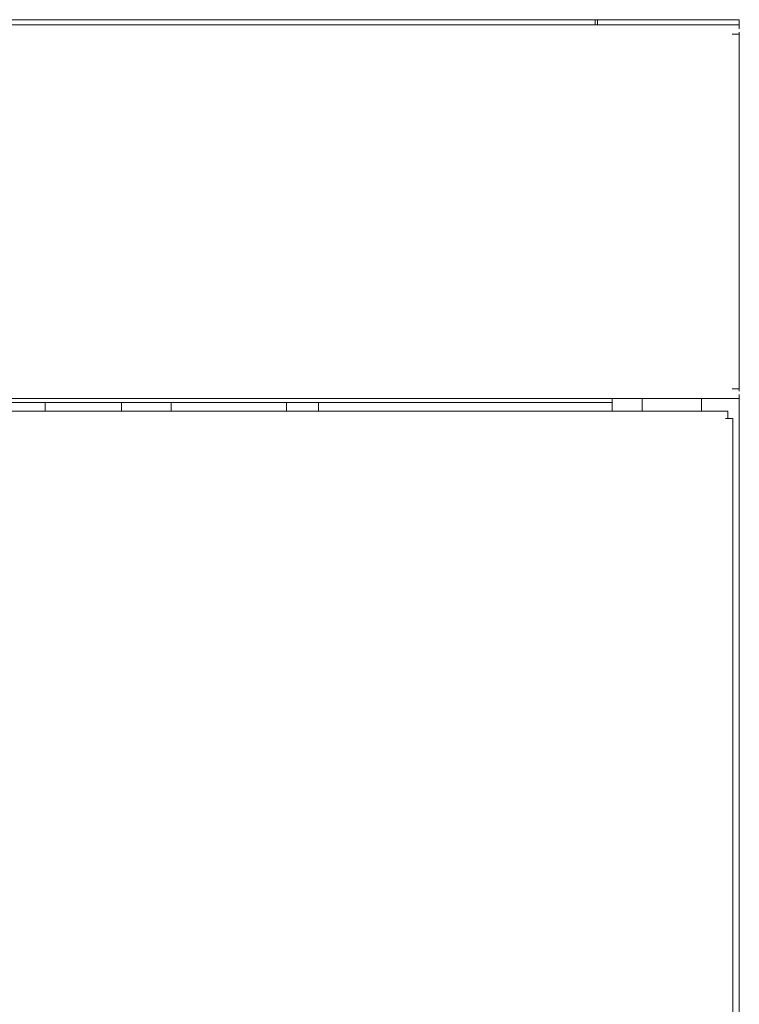
# Model space of a CAD drawing. Units: millimetres. Extents: x 943 to 10136, y 548 to 6395.
# Drawn here: x 1783 to 1951, y 4363 to 4592 of the extents above; entities that cross this region are included whole.
import ezdxf

# ---------------------------------------------------------------- set-up
doc = ezdxf.new("R2010")
doc.units = ezdxf.units.MM
doc.layers.add('Trimetric', color=7, linetype='Continuous')

msp = doc.modelspace()

# ---------------------------------------------------------------- linework, layer by layer
at = {"layer": 'Trimetric', "color": 71, "linetype": 'Continuous', "lineweight": 18}
for p, q in [((1044.1, 4592.09), (1916.9, 4592.09)), ((1917.5, 4592.09), (1916.9, 4592.09)), ((1917.5, 4590.89), (1917.5, 4592.09)), ((1919.5, 4592.09), (1948.5, 4592.09)), ((1950.5, 4592.09), (1950.5, 4590.89))]:
    msp.add_line(p, q, dxfattribs=at)
at = {"layer": 'Trimetric', "color": 193, "linetype": 'Continuous', "lineweight": 18}
for p, q in [((1950.5, 4590.89), (1010.5, 4590.89)), ((1950.5, 4590.89), (1950.5, 4589.96)), ((1948.8, 4588.69), (1950.5, 4588.69)), ((1950.5, 4589.19), (1950.5, 4588.69)), ((1950.5, 4588.66), (1950.5, 4506.07)), ((1948.8, 4506.09), (1950.5, 4506.09)), ((1950.5, 4506.09), (1950.5, 4505.59)), ((1950.5, 4504.77), (1950.5, 3567.81)), ((1950.5, 4503.89), (1010.5, 4503.89)), ((1920.9, 4502.89), (1491.49, 4502.89)), ((1788.8, 4502.87), (1788.8, 4500.87)), ((1806.6, 4502.86), (1806.6, 4500.86)), ((1818.2, 4502.89), (1818.2, 4500.89)), ((1845, 4500.89), (1845, 4502.89)), ((1852.5, 4502.86), (1852.5, 4500.86)), ((1920.9, 4500.87), (1920.9, 4503.87)), ((1927.9, 4500.88), (1927.9, 4503.87)), ((1941.7, 4500.87), (1941.7, 4503.87))]:
    msp.add_line(p, q, dxfattribs=at)
at = {"layer": 'Trimetric', "color": 40, "linetype": 'Continuous', "lineweight": 18}
for p, q in [((1947.8, 4500.89), (1013.2, 4500.89)), ((1947.8, 4499.19), (1947.3, 4499.19)), ((1949, 3570.42), (1949, 4499.19))]:
    msp.add_line(p, q, dxfattribs=at)
at = {"layer": 'Trimetric', "color": 71, "linetype": 'Continuous', "lineweight": 18}
for points in [[(1916.9, 4592.09), (1916.9, 4590.89)], [(1917.5, 4592.09), (1919.5, 4592.09)], [(1948.5, 4592.09), (1950.5, 4592.09)]]:
    msp.add_open_spline(points, degree=1, dxfattribs=at)
at = {"layer": 'Trimetric', "color": 40, "linetype": 'Continuous', "lineweight": 18}
for points in [[(1947.8, 4500.89), (1947.8, 4499.19)], [(1947.8, 4499.19), (1949, 4499.19)]]:
    msp.add_open_spline(points, degree=1, dxfattribs=at)

doc.saveas('drawing.dxf')
